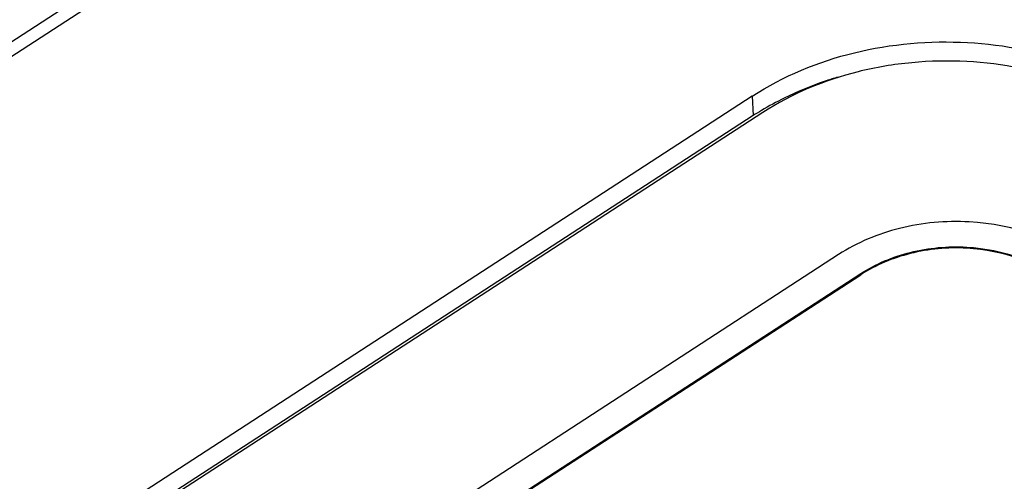
# Model space of a CAD drawing. Units: millimetres. Extents: x 0 to 1201, y 0 to 849.
# Drawn here: x 618 to 635, y 624 to 632 of the extents above; entities that cross this region are included whole.
import ezdxf

# ---------------------------------------------------------------- set-up
doc = ezdxf.new("R2010")
doc.units = ezdxf.units.MM
doc.header["$LTSCALE"] = 66.078571
doc.layers.add('00_COMPONENTS', color=7, linetype='CONTINUOUS')

msp = doc.modelspace()

# ---------------------------------------------------------------- linework, layer by layer
at = {"layer": '00_COMPONENTS', "color": 7, "linetype": 'CONTINUOUS'}
for p, q in [((627.301, 637.535), (533.113, 576.373)), ((630.988, 630.404), (560.304, 584.505)), ((631.005, 630.059), (560.321, 584.159)), ((631.174, 630.115), (560.489, 584.216)), ((632.525, 627.59), (623.756, 621.895)), ((626.794, 623.273), (632.918, 627.25)), ((626.808, 623.262), (632.918, 627.23))]:
    msp.add_line(p, q, dxfattribs=at)
at = {"layer": '00_COMPONENTS', "color": 9, "linetype": 'CONTINUOUS'}
for p, q in [((627.573, 637.447), (533.388, 576.287)), ((630.988, 630.404), (631.005, 630.059)), ((632.918, 627.23), (632.918, 627.25))]:
    msp.add_line(p, q, dxfattribs=at)
at = {"layer": '00_COMPONENTS', "color": 7, "linetype": 'CONTINUOUS'}
for centre, radius, start, end in [((633.98, 625.452), 5.483, 116.2135, 121.05), ((633.817, 625.728), 5.164, 121.0774, 122.992)]:
    msp.add_arc(centre, radius, start, end, dxfattribs=at)
for points, knots in [([(630.988, 630.404), (632.092, 631.121), (634.801, 631.739), (637.459, 630.844), (638.431, 630.003)], [0, 0, 0, 0, 0.505913, 1, 1, 1, 1]), ([(638.227, 629.735), (637.778, 630.124), (636.675, 630.743), (635.121, 631.051), (633.827, 631.025), (632.577, 630.815), (631.689, 630.45), (631.174, 630.115)], [0, 0, 0, 0, 0.237832, 0.49403, 0.624754, 0.754085, 1, 1, 1, 1]), ([(632.52, 630.746), (632.436, 630.721), (632.108, 630.617), (631.788, 630.485), (631.558, 630.372)], [0, 0, 0, 0, 0.253728, 1, 1, 1, 1]), ([(637.039, 627.346), (636.45, 627.857), (635.209, 628.266), (633.621, 628.117), (632.855, 627.804), (632.525, 627.59)], [0, 0, 0, 0, 0.491081, 0.752289, 1, 1, 1, 1]), ([(632.918, 627.25), (633.186, 627.424), (633.808, 627.678), (635.098, 627.799), (636.107, 627.466), (636.585, 627.052)], [0, 0, 0, 0, 0.247724, 0.508921, 1, 1, 1, 1]), ([(636.585, 627.032), (636.107, 627.447), (635.098, 627.779), (633.808, 627.658), (633.186, 627.404), (632.918, 627.23)], [0, 0, 0, 0, 0.491081, 0.752289, 1, 1, 1, 1])]:
    msp.add_open_spline(points, degree=3, knots=knots, dxfattribs=at)

doc.saveas('drawing.dxf')
